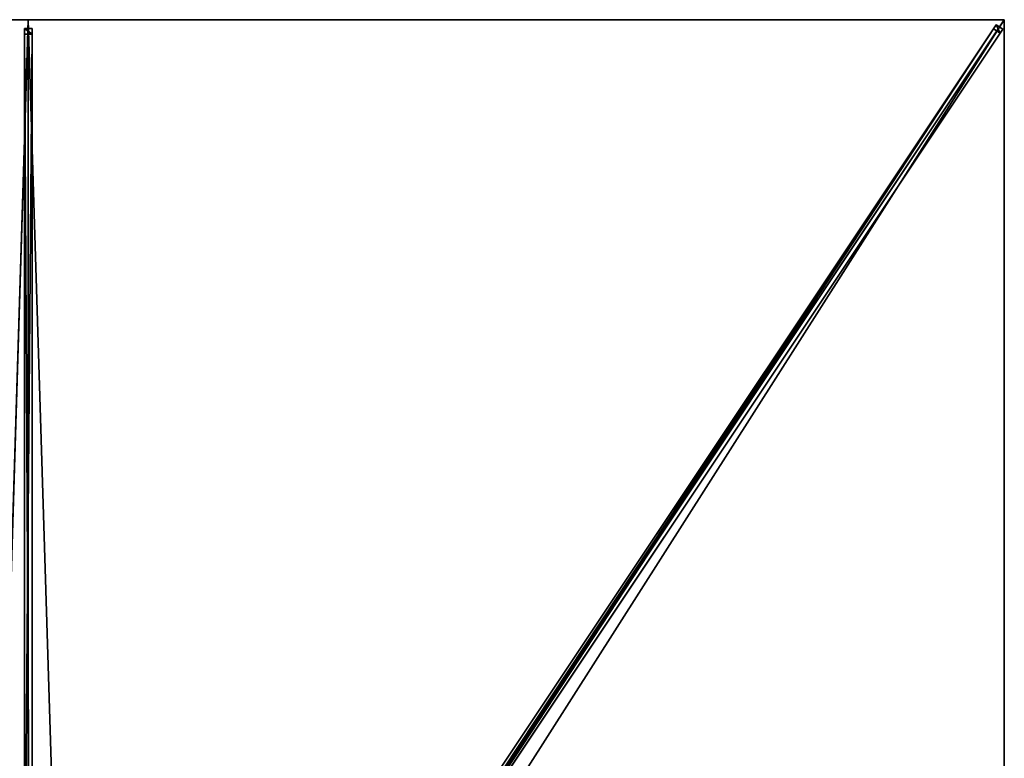
# Model space of a CAD drawing. Units: centimetres. Extents: x -150 to 150, y -225 to 225.
# Drawn here: x -1 to 150, y 111 to 225 of the extents above; entities that cross this region are included whole.
import ezdxf

# ---------------------------------------------------------------- set-up
doc = ezdxf.new("R2010")
doc.units = ezdxf.units.CM
doc.layers.get('0').update_dxf_attribs({"color": 144})

# ---------------------------------------------------------------- blocks, each defined once
blk = doc.blocks.new('Streben. May Parasols_ www.may-online.com')
for p, q in [((0, 15.7, 291.3), (0, 225, 240)), ((7.16, 11.83, 291.92), (148.75, 224.21, 239.87)), ((122.82, 184.24, 249.99), (150, 225, 240)), ((130.98, 196.47, 246.99), (150, 225, 240)), ((148.75, 224.21, 239.87), (148.36, 223.62, 236.44)), ((149.75, 223.54, 239.87), (148.75, 224.21, 239.87)), ((-0.6, 223.64, 239.92), (-0.6, 222.81, 236.52)), ((0.6, 223.64, 239.92), (-0.6, 223.64, 239.92)), ((-0.6, 14.34, 291.22), (-0.6, 223.64, 239.92)), ((-0.6, 222.81, 236.52), (0.6, 222.81, 236.52)), ((-0.6, 81.49, 271.16), (-0.6, 222.81, 236.52)), ((0.6, 222.81, 236.52), (0.6, 223.64, 239.92)), ((0.6, 14.34, 291.22), (0.6, 223.64, 239.92)), ((0.6, 81.49, 271.16), (0.6, 222.81, 236.52)), ((8.16, 11.16, 291.92), (149.75, 223.54, 239.87)), ((44.82, 68.32, 274.5), (148.36, 223.62, 236.44)), ((45.82, 67.65, 274.5), (149.36, 222.96, 236.44)), ((148.36, 223.62, 236.44), (149.36, 222.96, 236.44)), ((149.36, 222.96, 236.44), (149.75, 223.54, 239.87)), ((122.82, 184.24, 249.99), (130.98, 196.47, 246.99)), ((8.41, 12.62, 292.05), (122.82, 184.24, 249.99))]:
    blk.add_line(p, q)
mesh = blk.add_polyface()
corners = [(7.16, 11.83, 291.92), (44.82, 68.32, 274.5), (6.78, 11.25, 288.49), (148.75, 224.21, 239.87), (148.36, 223.62, 236.44)]
mesh.append_faces([[corners[k] for k in face] for face in [(0, 1, 2), (1, 3, 4)]], dxfattribs={"vtx0": -1})
mesh.append_faces([[corners[k] for k in face] for face in [(1, 0, 3)]], dxfattribs={"vtx0": -1, "vtx2": -1})
mesh = blk.add_polyface()
corners = [(8.16, 11.16, 291.92), (148.75, 224.21, 239.87), (7.16, 11.83, 291.92), (149.75, 223.54, 239.87)]
mesh.append_faces([[corners[k] for k in face] for face in [(0, 1, 2), (1, 0, 3)]], dxfattribs={"vtx0": -1})
mesh = blk.add_polyface()
corners = [(148.75, 224.21, 239.87), (149.36, 222.96, 236.44), (148.36, 223.62, 236.44), (149.75, 223.54, 239.87)]
mesh.append_faces([[corners[k] for k in face] for face in [(0, 1, 2), (1, 0, 3)]], dxfattribs={"vtx0": -1})
mesh = blk.add_polyface()
corners = [(-0.6, 223.64, 239.92), (0.6, 222.81, 236.52), (-0.6, 222.81, 236.52), (0.6, 223.64, 239.92)]
mesh.append_faces([[corners[k] for k in face] for face in [(0, 1, 2), (1, 0, 3)]], dxfattribs={"vtx0": -1})
mesh = blk.add_polyface()
corners = [(-0.6, 14.34, 291.22), (-0.6, 81.49, 271.16), (-0.6, 13.5, 287.82), (-0.6, 223.64, 239.92), (-0.6, 222.81, 236.52)]
mesh.append_faces([[corners[k] for k in face] for face in [(0, 1, 2), (1, 3, 4)]], dxfattribs={"vtx0": -1})
mesh.append_faces([[corners[k] for k in face] for face in [(1, 0, 3)]], dxfattribs={"vtx0": -1, "vtx2": -1})
mesh = blk.add_polyface()
corners = [(0.6, 14.34, 291.22), (-0.6, 223.64, 239.92), (-0.6, 14.34, 291.22), (0.6, 223.64, 239.92)]
mesh.append_faces([[corners[k] for k in face] for face in [(0, 1, 2), (1, 0, 3)]], dxfattribs={"vtx0": -1})
mesh = blk.add_polyface()
corners = [(0.6, 222.81, 236.52), (-0.6, 81.49, 271.16), (-0.6, 222.81, 236.52), (0.6, 81.49, 271.16)]
mesh.append_faces([[corners[k] for k in face] for face in [(0, 1, 2), (1, 0, 3)]], dxfattribs={"vtx0": -1})
mesh = blk.add_polyface()
corners = [(0.6, 81.49, 271.16), (0.6, 14.34, 291.22), (0.6, 13.5, 287.82), (0.6, 223.64, 239.92), (0.6, 222.81, 236.52)]
mesh.append_faces([[corners[k] for k in face] for face in [(0, 1, 2), (3, 0, 4)]], dxfattribs={"vtx0": -1})
mesh.append_faces([[corners[k] for k in face] for face in [(1, 0, 3)]], dxfattribs={"vtx0": -1, "vtx1": -1})
mesh = blk.add_polyface()
corners = [(45.82, 67.65, 274.5), (8.16, 11.16, 291.92), (7.78, 10.58, 288.49), (149.75, 223.54, 239.87), (149.36, 222.96, 236.44)]
mesh.append_faces([[corners[k] for k in face] for face in [(0, 1, 2), (3, 0, 4)]], dxfattribs={"vtx0": -1})
mesh.append_faces([[corners[k] for k in face] for face in [(1, 0, 3)]], dxfattribs={"vtx0": -1, "vtx1": -1})
mesh = blk.add_polyface()
corners = [(148.36, 223.62, 236.44), (45.32, 67.98, 274.5), (44.82, 68.32, 274.5), (45.82, 67.65, 274.5), (149.36, 222.96, 236.44)]
mesh.append_faces([[corners[k] for k in face] for face in [(0, 1, 2), (3, 0, 4)]], dxfattribs={"vtx0": -1})
mesh.append_faces([[corners[k] for k in face] for face in [(1, 0, 3)]], dxfattribs={"vtx0": -1, "vtx1": -1})
blk = doc.blocks.new('Membrane. May Parasols_ www.may-online.com')
for p, q in [((-150, 225, 240), (0, 225, 240)), ((-150, 225, 239.99), (0, 225, 239.99)), ((0, 225, 240), (0, 9.98, 292.7)), ((0, 225, 240), (150, 225, 240)), ((0, 225, 239.99), (0, 9.98, 292.69)), ((0, 225, 239.99), (150, 225, 239.99)), ((0, 225, 240), (0, 225, 239.99)), ((150, 225, 239.99), (6.65, 9.98, 292.69)), ((150, 225, 240), (6.66, 9.98, 292.7)), ((150, 224.99, 239.99), (6.66, 9.98, 292.69)), ((150, 225, 240), (150, 0, 240)), ((150, 225, 239.99), (150, 225, 239.99)), ((150, 225, 239.99), (150, 224.99, 239.99)), ((150, 225, 240), (150, 225, 239.99)), ((150, 225, 239.99), (150, 224.99, 239.99)), ((150, 225, 240), (150, 225, 239.99)), ((150, 225, 239.99), (150, 225, 239.99)), ((150, 224.99, 239.99), (150, 0, 239.99))]:
    blk.add_line(p, q)
mesh = blk.add_polyface()
corners = [(-6.66, 9.98, 292.7), (0, 225, 240), (-150, 225, 240), (0, 9.98, 292.7)]
mesh.append_faces([[corners[k] for k in face] for face in [(0, 1, 2), (1, 0, 3)]], dxfattribs={"vtx0": -1})
mesh = blk.add_polyface()
corners = [(-150, 225, 240), (-150, 225, 239.99), (-150, 225, 239.99), (0, 225, 240), (0, 225, 239.99)]
mesh.append_faces([[corners[k] for k in face] for face in [(0, 1, 2), (1, 3, 4)]], dxfattribs={"vtx0": -1})
mesh.append_faces([[corners[k] for k in face] for face in [(3, 1, 0)]], dxfattribs={"vtx0": -1, "vtx1": -1})
mesh = blk.add_polyface()
corners = [(0, 225, 239.99), (-6.65, 9.98, 292.69), (-150, 225, 239.99), (0, 9.98, 292.69)]
mesh.append_faces([[corners[k] for k in face] for face in [(0, 1, 2), (1, 0, 3)]], dxfattribs={"vtx0": -1})
mesh = blk.add_polyface()
corners = [(6.66, 9.98, 292.7), (0, 225, 240), (0, 9.98, 292.7), (150, 225, 240)]
mesh.append_faces([[corners[k] for k in face] for face in [(0, 1, 2), (1, 0, 3)]], dxfattribs={"vtx0": -1})
mesh = blk.add_polyface()
corners = [(0, 225, 239.99), (0, 9.98, 292.7), (0, 9.98, 292.69), (0, 225, 240)]
mesh.append_faces([[corners[k] for k in face] for face in [(0, 1, 2), (1, 0, 3)]], dxfattribs={"vtx0": -1})
mesh = blk.add_polyface()
corners = [(0, 225, 239.99), (6.65, 9.98, 292.69), (0, 9.98, 292.69), (150, 225, 239.99)]
mesh.append_faces([[corners[k] for k in face] for face in [(0, 1, 2), (1, 0, 3)]], dxfattribs={"vtx0": -1})
mesh = blk.add_polyface()
corners = [(0, 225, 240), (150, 225, 239.99), (0, 225, 239.99), (150, 225, 240), (150, 225, 239.99)]
mesh.append_faces([[corners[k] for k in face] for face in [(0, 1, 2), (1, 3, 4)]], dxfattribs={"vtx0": -1})
mesh.append_faces([[corners[k] for k in face] for face in [(3, 1, 0)]], dxfattribs={"vtx0": -1, "vtx1": -1})
mesh = blk.add_polyface()
corners = [(150, 225, 239.99), (6.65, 0, 292.69), (6.65, 9.98, 292.69), (150, 0, 239.99), (150, 225, 239.99), (150, 224.99, 239.99)]
mesh.append_faces([[corners[k] for k in face] for face in [(0, 1, 2), (3, 4, 5)]], dxfattribs={"vtx0": -1})
mesh.append_faces([[corners[k] for k in face] for face in [(1, 0, 3)]], dxfattribs={"vtx0": -1, "vtx1": -1})
mesh.append_faces([[corners[k] for k in face] for face in [(3, 0, 4)]], dxfattribs={"vtx0": -1, "vtx2": -1})
mesh = blk.add_polyface()
corners = [(150, 225, 240), (6.65, 9.98, 292.69), (6.66, 9.98, 292.7), (150, 225, 239.99), (150, 225, 239.99)]
mesh.append_faces([[corners[k] for k in face] for face in [(0, 1, 2), (3, 0, 4)]], dxfattribs={"vtx0": -1})
mesh.append_faces([[corners[k] for k in face] for face in [(1, 0, 3)]], dxfattribs={"vtx0": -1, "vtx1": -1})
mesh = blk.add_polyface()
corners = [(150, 225, 239.99), (6.66, 9.98, 292.69), (6.65, 9.98, 292.69), (150, 224.99, 239.99), (150, 225, 239.99)]
mesh.append_faces([[corners[k] for k in face] for face in [(0, 1, 2), (3, 0, 4)]], dxfattribs={"vtx0": -1})
mesh.append_faces([[corners[k] for k in face] for face in [(1, 0, 3)]], dxfattribs={"vtx0": -1, "vtx1": -1})
mesh = blk.add_polyface()
corners = [(150, 0, 240), (6.66, 9.98, 292.7), (6.66, 0, 292.7), (150, 225, 240)]
mesh.append_faces([[corners[k] for k in face] for face in [(0, 1, 2), (1, 0, 3)]], dxfattribs={"vtx0": -1})
mesh = blk.add_polyface()
corners = [(150, 224.99, 239.99), (6.66, 9.98, 292.7), (6.66, 9.98, 292.69), (150, 225, 240), (150, 225, 239.99)]
mesh.append_faces([[corners[k] for k in face] for face in [(0, 1, 2), (3, 0, 4)]], dxfattribs={"vtx0": -1})
mesh.append_faces([[corners[k] for k in face] for face in [(1, 0, 3)]], dxfattribs={"vtx0": -1, "vtx1": -1})
mesh = blk.add_polyface()
corners = [(150, 224.99, 239.99), (150, 0, 240), (150, 0, 239.99), (150, 225, 240), (150, 225, 239.99)]
mesh.append_faces([[corners[k] for k in face] for face in [(0, 1, 2), (3, 0, 4)]], dxfattribs={"vtx0": -1})
mesh.append_faces([[corners[k] for k in face] for face in [(1, 0, 3)]], dxfattribs={"vtx0": -1, "vtx1": -1})
blk = doc.blocks.new('Gruppe31#1')
for p, q in [((149.99, 225, 240), (149.99, 0, 240)), ((149.99, 225, 240), (149.99, 225, 230.6)), ((150, 225, 240), (149.99, 225, 240)), ((150, 225, 230.6), (149.99, 225, 230.6)), ((150, 224.04, 230.41), (149.99, 224.04, 230.41)), ((150, 225, 240), (150, 0, 240)), ((150, 225, 240), (150, 225, 230.6)), ((150, 223.23, 229.87), (149.99, 223.23, 229.87)), ((150, 222.69, 229.06), (149.99, 222.69, 229.06)), ((149.99, 222.5, 228.1), (149.99, 222.5, 217)), ((150, 222.5, 217), (149.99, 222.5, 217)), ((150, 222.5, 228.1), (149.99, 222.5, 228.1)), ((150, 222.5, 228.1), (150, 222.5, 217)), ((150, 222.12, 215.09), (149.99, 222.12, 215.09)), ((150, 221.04, 213.46), (149.99, 221.04, 213.46)), ((150, 219.41, 212.38), (149.99, 219.41, 212.38)), ((149.99, 217.5, 212), (149.99, 7.5, 212)), ((150, 217.5, 212), (149.99, 217.5, 212)), ((150, 217.5, 212), (150, 7.5, 212))]:
    blk.add_line(p, q)
at = {"extrusion": (1, 0, 0)}
for centre in [(225, 228.1, 149.99), (225, 228.1, 150)]:
    blk.add_arc(centre, 2.5, 90, 180, dxfattribs=at)
at = {"extrusion": (-1, 0, 0)}
for centre in [(-217.5, 217, -149.99), (-217.5, 217, -150)]:
    blk.add_arc(centre, 5, 180, 270, dxfattribs=at)
mesh = blk.add_polyface()
corners = [(149.99, 225, 240), (149.99, 0, 230.6), (149.99, 0, 240), (149.99, 0.96, 230.41), (149.99, 1.77, 229.87), (149.99, 2.31, 229.06), (149.99, 2.5, 228.1), (149.99, 2.5, 217), (149.99, 2.88, 215.09), (149.99, 3.96, 213.46), (149.99, 5.59, 212.38), (149.99, 7.5, 212), (149.99, 217.5, 212), (149.99, 222.69, 229.06), (149.99, 222.5, 228.1), (149.99, 219.41, 212.38), (149.99, 221.04, 213.46), (149.99, 222.12, 215.09), (149.99, 223.23, 229.87), (149.99, 224.04, 230.41), (149.99, 225, 230.6), (149.99, 222.5, 217)]
mesh.append_faces([[corners[k] for k in face] for face in [(0, 1, 2), (19, 0, 20)]], dxfattribs={"vtx0": -1})
mesh.append_faces([[corners[k] for k in face] for face in [(1, 0, 3), (3, 0, 4), (4, 0, 5), (5, 0, 6), (6, 0, 7), (7, 0, 8), (8, 0, 9), (9, 0, 10), (10, 0, 11), (11, 0, 12), (12, 14, 15), (15, 14, 16), (16, 14, 17), (13, 0, 18), (18, 0, 19)]], dxfattribs={"vtx0": -1, "vtx1": -1})
mesh.append_faces([[corners[k] for k in face] for face in [(12, 0, 13)]], dxfattribs={"vtx0": -1, "vtx1": -1, "vtx2": -1})
mesh.append_faces([[corners[k] for k in face] for face in [(12, 13, 14)]], dxfattribs={"vtx0": -1, "vtx2": -1})
mesh.append_faces([[corners[k] for k in face] for face in [(21, 17, 14)]], dxfattribs={"vtx1": -1})
mesh = blk.add_polyface()
corners = [(150, 0, 240), (149.99, 225, 240), (149.99, 0, 240), (150, 225, 240)]
mesh.append_faces([[corners[k] for k in face] for face in [(0, 1, 2), (1, 0, 3)]], dxfattribs={"vtx0": -1})
mesh = blk.add_polyface()
corners = [(150, 225, 230.6), (149.99, 224.04, 230.41), (149.99, 225, 230.6), (150, 224.04, 230.41)]
mesh.append_faces([[corners[k] for k in face] for face in [(0, 1, 2), (1, 0, 3)]], dxfattribs={"vtx0": -1})
mesh = blk.add_polyface()
corners = [(149.99, 225, 240), (150, 225, 230.6), (149.99, 225, 230.6), (150, 225, 240)]
mesh.append_faces([[corners[k] for k in face] for face in [(0, 1, 2), (1, 0, 3)]], dxfattribs={"vtx0": -1})
mesh = blk.add_polyface()
corners = [(150, 224.04, 230.41), (149.99, 223.23, 229.87), (149.99, 224.04, 230.41), (150, 223.23, 229.87)]
mesh.append_faces([[corners[k] for k in face] for face in [(0, 1, 2), (1, 0, 3)]], dxfattribs={"vtx0": -1})
mesh = blk.add_polyface()
corners = [(150, 2.88, 215.09), (150, 2.5, 228.1), (150, 2.5, 217), (150, 0.96, 230.41), (150, 0, 240), (150, 0, 230.6), (150, 225, 240), (150, 1.77, 229.87), (150, 2.31, 229.06), (150, 3.96, 213.46), (150, 5.59, 212.38), (150, 7.5, 212), (150, 217.5, 212), (150, 222.69, 229.06), (150, 222.5, 228.1), (150, 219.41, 212.38), (150, 221.04, 213.46), (150, 222.12, 215.09), (150, 222.5, 217), (150, 223.23, 229.87), (150, 224.04, 230.41), (150, 225, 230.6)]
mesh.append_faces([[corners[k] for k in face] for face in [(0, 1, 2), (3, 4, 5), (14, 17, 18), (6, 20, 21)]], dxfattribs={"vtx0": -1})
mesh.append_faces([[corners[k] for k in face] for face in [(4, 3, 6), (13, 12, 14)]], dxfattribs={"vtx0": -1, "vtx1": -1})
mesh.append_faces([[corners[k] for k in face] for face in [(6, 1, 0), (6, 12, 13)]], dxfattribs={"vtx0": -1, "vtx1": -1, "vtx2": -1})
mesh.append_faces([[corners[k] for k in face] for face in [(6, 3, 7), (6, 7, 8), (6, 8, 1), (6, 0, 9), (6, 9, 10), (6, 10, 11), (6, 11, 12), (14, 12, 15), (14, 15, 16), (14, 16, 17), (6, 13, 19), (6, 19, 20)]], dxfattribs={"vtx0": -1, "vtx2": -1})
mesh = blk.add_polyface()
corners = [(149.99, 223.23, 229.87), (150, 222.69, 229.06), (149.99, 222.69, 229.06), (150, 223.23, 229.87)]
mesh.append_faces([[corners[k] for k in face] for face in [(0, 1, 2), (1, 0, 3)]], dxfattribs={"vtx0": -1})
mesh = blk.add_polyface()
corners = [(149.99, 222.69, 229.06), (150, 222.5, 228.1), (149.99, 222.5, 228.1), (150, 222.69, 229.06)]
mesh.append_faces([[corners[k] for k in face] for face in [(0, 1, 2), (1, 0, 3)]], dxfattribs={"vtx0": -1})
mesh = blk.add_polyface()
corners = [(149.99, 222.5, 217), (150, 222.12, 215.09), (149.99, 222.12, 215.09), (150, 222.5, 217)]
mesh.append_faces([[corners[k] for k in face] for face in [(0, 1, 2), (1, 0, 3)]], dxfattribs={"vtx0": -1})
mesh = blk.add_polyface()
corners = [(149.99, 222.5, 228.1), (150, 222.5, 217), (149.99, 222.5, 217), (150, 222.5, 228.1)]
mesh.append_faces([[corners[k] for k in face] for face in [(0, 1, 2), (1, 0, 3)]], dxfattribs={"vtx0": -1})
mesh = blk.add_polyface()
corners = [(149.99, 222.12, 215.09), (150, 221.04, 213.46), (149.99, 221.04, 213.46), (150, 222.12, 215.09)]
mesh.append_faces([[corners[k] for k in face] for face in [(0, 1, 2), (1, 0, 3)]], dxfattribs={"vtx0": -1})
mesh = blk.add_polyface()
corners = [(150, 221.04, 213.46), (149.99, 219.41, 212.38), (149.99, 221.04, 213.46), (150, 219.41, 212.38)]
mesh.append_faces([[corners[k] for k in face] for face in [(0, 1, 2), (1, 0, 3)]], dxfattribs={"vtx0": -1})
mesh = blk.add_polyface()
corners = [(150, 219.41, 212.38), (149.99, 217.5, 212), (149.99, 219.41, 212.38), (150, 217.5, 212)]
mesh.append_faces([[corners[k] for k in face] for face in [(0, 1, 2), (1, 0, 3)]], dxfattribs={"vtx0": -1})
mesh = blk.add_polyface()
corners = [(150, 217.5, 212), (149.99, 7.5, 212), (149.99, 217.5, 212), (150, 7.5, 212)]
mesh.append_faces([[corners[k] for k in face] for face in [(0, 1, 2), (1, 0, 3)]], dxfattribs={"vtx0": -1})
blk = doc.blocks.new('Gruppe37#1')
for p, q in [((0, 225.01, 240), (-150, 225.01, 240)), ((-150, 225.01, 240), (-150, 225.01, 230.6)), ((-150, 225, 240), (-150, 225.01, 240)), ((-150, 225, 230.6), (-150, 225.01, 230.6)), ((0, 225, 240), (-150, 225, 240)), ((-150, 225, 240), (-150, 225, 230.6)), ((-149.04, 225, 230.41), (-149.04, 225.01, 230.41)), ((-148.23, 225, 229.87), (-148.23, 225.01, 229.87)), ((-147.69, 225, 229.06), (-147.69, 225.01, 229.06)), ((-147.5, 225.01, 228.1), (-147.5, 225.01, 217)), ((-147.5, 225, 228.1), (-147.5, 225.01, 228.1)), ((-147.5, 225, 217), (-147.5, 225.01, 217)), ((-147.5, 225, 228.1), (-147.5, 225, 217)), ((-147.12, 225, 215.09), (-147.12, 225.01, 215.09)), ((-146.04, 225, 213.46), (-146.04, 225.01, 213.46)), ((-144.41, 225, 212.38), (-144.41, 225.01, 212.38)), ((-7.5, 225.01, 212), (-142.5, 225.01, 212)), ((-142.5, 225, 212), (-142.5, 225.01, 212)), ((-7.5, 225, 212), (-142.5, 225, 212)), ((-7.5, 225, 212), (-7.5, 225.01, 212)), ((-5.59, 225, 212.38), (-5.59, 225.01, 212.38)), ((-3.96, 225, 213.46), (-3.96, 225.01, 213.46)), ((-2.88, 225, 215.09), (-2.88, 225.01, 215.09)), ((-2.5, 225.01, 228.1), (-2.5, 225.01, 217)), ((-2.5, 225, 217), (-2.5, 225.01, 217)), ((-2.5, 225, 228.1), (-2.5, 225.01, 228.1)), ((-2.5, 225, 228.1), (-2.5, 225, 217)), ((-2.31, 225, 229.06), (-2.31, 225.01, 229.06)), ((-1.77, 225, 229.87), (-1.77, 225.01, 229.87)), ((-0.96, 225, 230.41), (-0.96, 225.01, 230.41)), ((0, 225.01, 240), (0, 225.01, 230.6)), ((0, 225, 240), (0, 225.01, 240)), ((0, 225, 230.6), (0, 225.01, 230.6)), ((0, 225, 240), (0, 225, 230.6))]:
    blk.add_line(p, q)
at = {"extrusion": (0, 1, 0)}
for centre, radius, start, end in [((150, 228.1, 225.01), 2.5, 90, 180), ((150, 228.1, 225), 2.5, 90, 180), ((7.5, 217, 225.01), 5, 180, 270), ((7.5, 217, 225), 5, 180, 270)]:
    blk.add_arc(centre, radius, start, end, dxfattribs=at)
at = {"extrusion": (0, -1, 0)}
for centre, radius, start, end in [((-142.5, 217, -225.01), 5, 180, 270), ((-142.5, 217, -225), 5, 180, 270), ((0, 228.1, -225.01), 2.5, 90, 180), ((0, 228.1, -225), 2.5, 90, 180)]:
    blk.add_arc(centre, radius, start, end, dxfattribs=at)
mesh = blk.add_polyface()
corners = [(-144.41, 225.01, 212.38), (-7.5, 225.01, 212), (-142.5, 225.01, 212), (-5.59, 225.01, 212.38), (-146.04, 225.01, 213.46), (-3.96, 225.01, 213.46), (-147.12, 225.01, 215.09), (-2.88, 225.01, 215.09), (-147.5, 225.01, 217), (-2.5, 225.01, 217), (-147.5, 225.01, 228.1), (-2.5, 225.01, 228.1), (-147.69, 225.01, 229.06), (-2.31, 225.01, 229.06), (-148.23, 225.01, 229.87), (-1.77, 225.01, 229.87), (-149.04, 225.01, 230.41), (-0.96, 225.01, 230.41), (-150, 225.01, 230.6), (0, 225.01, 230.6), (-150, 225.01, 240), (0, 225.01, 240)]
mesh.append_faces([[corners[k] for k in face] for face in [(0, 1, 2), (19, 20, 21)]], dxfattribs={"vtx0": -1})
mesh.append_faces([[corners[k] for k in face] for face in [(1, 0, 3), (3, 4, 5), (5, 6, 7), (7, 8, 9), (9, 10, 11), (11, 12, 13), (13, 14, 15), (15, 16, 17), (17, 18, 19)]], dxfattribs={"vtx0": -1, "vtx1": -1})
mesh.append_faces([[corners[k] for k in face] for face in [(3, 0, 4), (5, 4, 6), (7, 6, 8), (9, 8, 10), (11, 10, 12), (13, 12, 14), (15, 14, 16), (17, 16, 18), (19, 18, 20)]], dxfattribs={"vtx0": -1, "vtx2": -1})
mesh = blk.add_polyface()
corners = [(0, 225, 240), (-150, 225.01, 240), (-150, 225, 240), (0, 225.01, 240)]
mesh.append_faces([[corners[k] for k in face] for face in [(0, 1, 2), (1, 0, 3)]], dxfattribs={"vtx0": -1})
mesh = blk.add_polyface()
corners = [(-150, 225.01, 240), (-150, 225, 230.6), (-150, 225, 240), (-150, 225.01, 230.6)]
mesh.append_faces([[corners[k] for k in face] for face in [(0, 1, 2), (1, 0, 3)]], dxfattribs={"vtx0": -1})
mesh = blk.add_polyface()
corners = [(-149.04, 225.01, 230.41), (-150, 225, 230.6), (-150, 225.01, 230.6), (-149.04, 225, 230.41)]
mesh.append_faces([[corners[k] for k in face] for face in [(0, 1, 2), (1, 0, 3)]], dxfattribs={"vtx0": -1})
mesh = blk.add_polyface()
corners = [(-5.59, 225, 212.38), (-142.5, 225, 212), (-7.5, 225, 212), (-144.41, 225, 212.38), (-3.96, 225, 213.46), (-146.04, 225, 213.46), (-2.88, 225, 215.09), (-147.12, 225, 215.09), (-2.5, 225, 217), (-147.5, 225, 217), (-2.5, 225, 228.1), (-147.5, 225, 228.1), (-2.31, 225, 229.06), (-147.69, 225, 229.06), (-1.77, 225, 229.87), (-148.23, 225, 229.87), (-0.96, 225, 230.41), (-149.04, 225, 230.41), (0, 225, 230.6), (-150, 225, 230.6), (0, 225, 240), (-150, 225, 240)]
mesh.append_faces([[corners[k] for k in face] for face in [(0, 1, 2), (19, 20, 21)]], dxfattribs={"vtx0": -1})
mesh.append_faces([[corners[k] for k in face] for face in [(1, 0, 3), (3, 4, 5), (5, 6, 7), (7, 8, 9), (9, 10, 11), (11, 12, 13), (13, 14, 15), (15, 16, 17), (17, 18, 19)]], dxfattribs={"vtx0": -1, "vtx1": -1})
mesh.append_faces([[corners[k] for k in face] for face in [(3, 0, 4), (5, 4, 6), (7, 6, 8), (9, 8, 10), (11, 10, 12), (13, 12, 14), (15, 14, 16), (17, 16, 18), (19, 18, 20)]], dxfattribs={"vtx0": -1, "vtx2": -1})
mesh = blk.add_polyface()
corners = [(-148.23, 225.01, 229.87), (-149.04, 225, 230.41), (-149.04, 225.01, 230.41), (-148.23, 225, 229.87)]
mesh.append_faces([[corners[k] for k in face] for face in [(0, 1, 2), (1, 0, 3)]], dxfattribs={"vtx0": -1})
mesh = blk.add_polyface()
corners = [(-148.23, 225.01, 229.87), (-147.69, 225, 229.06), (-148.23, 225, 229.87), (-147.69, 225.01, 229.06)]
mesh.append_faces([[corners[k] for k in face] for face in [(0, 1, 2), (1, 0, 3)]], dxfattribs={"vtx0": -1})
mesh = blk.add_polyface()
corners = [(-147.69, 225.01, 229.06), (-147.5, 225, 228.1), (-147.69, 225, 229.06), (-147.5, 225.01, 228.1)]
mesh.append_faces([[corners[k] for k in face] for face in [(0, 1, 2), (1, 0, 3)]], dxfattribs={"vtx0": -1})
mesh = blk.add_polyface()
corners = [(-147.5, 225.01, 228.1), (-147.5, 225, 217), (-147.5, 225, 228.1), (-147.5, 225.01, 217)]
mesh.append_faces([[corners[k] for k in face] for face in [(0, 1, 2), (1, 0, 3)]], dxfattribs={"vtx0": -1})
mesh = blk.add_polyface()
corners = [(-147.5, 225.01, 217), (-147.12, 225, 215.09), (-147.5, 225, 217), (-147.12, 225.01, 215.09)]
mesh.append_faces([[corners[k] for k in face] for face in [(0, 1, 2), (1, 0, 3)]], dxfattribs={"vtx0": -1})
mesh = blk.add_polyface()
corners = [(-147.12, 225.01, 215.09), (-146.04, 225, 213.46), (-147.12, 225, 215.09), (-146.04, 225.01, 213.46)]
mesh.append_faces([[corners[k] for k in face] for face in [(0, 1, 2), (1, 0, 3)]], dxfattribs={"vtx0": -1})
mesh = blk.add_polyface()
corners = [(-144.41, 225.01, 212.38), (-146.04, 225, 213.46), (-146.04, 225.01, 213.46), (-144.41, 225, 212.38)]
mesh.append_faces([[corners[k] for k in face] for face in [(0, 1, 2), (1, 0, 3)]], dxfattribs={"vtx0": -1})
mesh = blk.add_polyface()
corners = [(-142.5, 225.01, 212), (-144.41, 225, 212.38), (-144.41, 225.01, 212.38), (-142.5, 225, 212)]
mesh.append_faces([[corners[k] for k in face] for face in [(0, 1, 2), (1, 0, 3)]], dxfattribs={"vtx0": -1})
mesh = blk.add_polyface()
corners = [(-7.5, 225.01, 212), (-142.5, 225, 212), (-142.5, 225.01, 212), (-7.5, 225, 212)]
mesh.append_faces([[corners[k] for k in face] for face in [(0, 1, 2), (1, 0, 3)]], dxfattribs={"vtx0": -1})
mesh = blk.add_polyface()
corners = [(-5.59, 225.01, 212.38), (-7.5, 225, 212), (-7.5, 225.01, 212), (-5.59, 225, 212.38)]
mesh.append_faces([[corners[k] for k in face] for face in [(0, 1, 2), (1, 0, 3)]], dxfattribs={"vtx0": -1})
mesh = blk.add_polyface()
corners = [(-3.96, 225.01, 213.46), (-5.59, 225, 212.38), (-5.59, 225.01, 212.38), (-3.96, 225, 213.46)]
mesh.append_faces([[corners[k] for k in face] for face in [(0, 1, 2), (1, 0, 3)]], dxfattribs={"vtx0": -1})
mesh = blk.add_polyface()
corners = [(-3.96, 225.01, 213.46), (-2.88, 225, 215.09), (-3.96, 225, 213.46), (-2.88, 225.01, 215.09)]
mesh.append_faces([[corners[k] for k in face] for face in [(0, 1, 2), (1, 0, 3)]], dxfattribs={"vtx0": -1})
mesh = blk.add_polyface()
corners = [(-2.88, 225.01, 215.09), (-2.5, 225, 217), (-2.88, 225, 215.09), (-2.5, 225.01, 217)]
mesh.append_faces([[corners[k] for k in face] for face in [(0, 1, 2), (1, 0, 3)]], dxfattribs={"vtx0": -1})
mesh = blk.add_polyface()
corners = [(-2.5, 225.01, 217), (-2.5, 225, 228.1), (-2.5, 225, 217), (-2.5, 225.01, 228.1)]
mesh.append_faces([[corners[k] for k in face] for face in [(0, 1, 2), (1, 0, 3)]], dxfattribs={"vtx0": -1})
mesh = blk.add_polyface()
corners = [(-2.5, 225.01, 228.1), (-2.31, 225, 229.06), (-2.5, 225, 228.1), (-2.31, 225.01, 229.06)]
mesh.append_faces([[corners[k] for k in face] for face in [(0, 1, 2), (1, 0, 3)]], dxfattribs={"vtx0": -1})
mesh = blk.add_polyface()
corners = [(-2.31, 225.01, 229.06), (-1.77, 225, 229.87), (-2.31, 225, 229.06), (-1.77, 225.01, 229.87)]
mesh.append_faces([[corners[k] for k in face] for face in [(0, 1, 2), (1, 0, 3)]], dxfattribs={"vtx0": -1})
mesh = blk.add_polyface()
corners = [(-0.96, 225.01, 230.41), (-1.77, 225, 229.87), (-1.77, 225.01, 229.87), (-0.96, 225, 230.41)]
mesh.append_faces([[corners[k] for k in face] for face in [(0, 1, 2), (1, 0, 3)]], dxfattribs={"vtx0": -1})
mesh = blk.add_polyface()
corners = [(0, 225.01, 230.6), (-0.96, 225, 230.41), (-0.96, 225.01, 230.41), (0, 225, 230.6)]
mesh.append_faces([[corners[k] for k in face] for face in [(0, 1, 2), (1, 0, 3)]], dxfattribs={"vtx0": -1})
mesh = blk.add_polyface()
corners = [(0, 225.01, 230.6), (0, 225, 240), (0, 225, 230.6), (0, 225.01, 240)]
mesh.append_faces([[corners[k] for k in face] for face in [(0, 1, 2), (1, 0, 3)]], dxfattribs={"vtx0": -1})
blk = doc.blocks.new('Gruppe38#1')
for p, q in [((150, 225.01, 240), (0, 225.01, 240)), ((0, 225.01, 240), (0, 225.01, 230.6)), ((0, 225, 240), (0, 225.01, 240)), ((0, 225, 230.6), (0, 225.01, 230.6)), ((150, 225, 240), (0, 225, 240)), ((0, 225, 240), (0, 225, 230.6)), ((0.96, 225, 230.41), (0.96, 225.01, 230.41)), ((1.77, 225, 229.87), (1.77, 225.01, 229.87)), ((2.31, 225, 229.06), (2.31, 225.01, 229.06)), ((2.5, 225.01, 228.1), (2.5, 225.01, 217)), ((2.5, 225, 228.1), (2.5, 225.01, 228.1)), ((2.5, 225, 217), (2.5, 225.01, 217)), ((2.5, 225, 228.1), (2.5, 225, 217)), ((2.88, 225, 215.09), (2.88, 225.01, 215.09)), ((3.96, 225, 213.46), (3.96, 225.01, 213.46)), ((5.59, 225, 212.38), (5.59, 225.01, 212.38)), ((142.5, 225.01, 212), (7.5, 225.01, 212)), ((7.5, 225, 212), (7.5, 225.01, 212)), ((142.5, 225, 212), (7.5, 225, 212)), ((142.5, 225, 212), (142.5, 225.01, 212)), ((144.41, 225, 212.38), (144.41, 225.01, 212.38)), ((146.04, 225, 213.46), (146.04, 225.01, 213.46)), ((147.12, 225, 215.09), (147.12, 225.01, 215.09)), ((147.5, 225.01, 228.1), (147.5, 225.01, 217)), ((147.5, 225, 217), (147.5, 225.01, 217)), ((147.5, 225, 228.1), (147.5, 225.01, 228.1)), ((147.5, 225, 228.1), (147.5, 225, 217)), ((147.69, 225, 229.06), (147.69, 225.01, 229.06)), ((148.23, 225, 229.87), (148.23, 225.01, 229.87)), ((149.04, 225, 230.41), (149.04, 225.01, 230.41)), ((150, 225.01, 240), (150, 225.01, 230.6)), ((150, 225, 240), (150, 225.01, 240)), ((150, 225, 230.6), (150, 225.01, 230.6)), ((150, 225, 240), (150, 225, 230.6))]:
    blk.add_line(p, q)
at = {"extrusion": (0, 1, 0)}
for centre, radius, start, end in [((0, 228.1, 225.01), 2.5, 90, 180), ((0, 228.1, 225), 2.5, 90, 180), ((-142.5, 217, 225.01), 5, 180, 270), ((-142.5, 217, 225), 5, 180, 270)]:
    blk.add_arc(centre, radius, start, end, dxfattribs=at)
at = {"extrusion": (0, -1, 0)}
for centre, radius, start, end in [((7.5, 217, -225.01), 5, 180, 270), ((7.5, 217, -225), 5, 180, 270), ((150, 228.1, -225.01), 2.5, 90, 180), ((150, 228.1, -225), 2.5, 90, 180)]:
    blk.add_arc(centre, radius, start, end, dxfattribs=at)
mesh = blk.add_polyface()
corners = [(5.59, 225.01, 212.38), (142.5, 225.01, 212), (7.5, 225.01, 212), (144.41, 225.01, 212.38), (3.96, 225.01, 213.46), (146.04, 225.01, 213.46), (2.88, 225.01, 215.09), (147.12, 225.01, 215.09), (2.5, 225.01, 217), (147.5, 225.01, 217), (2.5, 225.01, 228.1), (147.5, 225.01, 228.1), (2.31, 225.01, 229.06), (147.69, 225.01, 229.06), (1.77, 225.01, 229.87), (148.23, 225.01, 229.87), (0.96, 225.01, 230.41), (149.04, 225.01, 230.41), (0, 225.01, 230.6), (150, 225.01, 230.6), (0, 225.01, 240), (150, 225.01, 240)]
mesh.append_faces([[corners[k] for k in face] for face in [(0, 1, 2), (19, 20, 21)]], dxfattribs={"vtx0": -1})
mesh.append_faces([[corners[k] for k in face] for face in [(1, 0, 3), (3, 4, 5), (5, 6, 7), (7, 8, 9), (9, 10, 11), (11, 12, 13), (13, 14, 15), (15, 16, 17), (17, 18, 19)]], dxfattribs={"vtx0": -1, "vtx1": -1})
mesh.append_faces([[corners[k] for k in face] for face in [(3, 0, 4), (5, 4, 6), (7, 6, 8), (9, 8, 10), (11, 10, 12), (13, 12, 14), (15, 14, 16), (17, 16, 18), (19, 18, 20)]], dxfattribs={"vtx0": -1, "vtx2": -1})
mesh = blk.add_polyface()
corners = [(150, 225, 240), (0, 225.01, 240), (0, 225, 240), (150, 225.01, 240)]
mesh.append_faces([[corners[k] for k in face] for face in [(0, 1, 2), (1, 0, 3)]], dxfattribs={"vtx0": -1})
mesh = blk.add_polyface()
corners = [(0, 225.01, 240), (0, 225, 230.6), (0, 225, 240), (0, 225.01, 230.6)]
mesh.append_faces([[corners[k] for k in face] for face in [(0, 1, 2), (1, 0, 3)]], dxfattribs={"vtx0": -1})
mesh = blk.add_polyface()
corners = [(0.96, 225.01, 230.41), (0, 225, 230.6), (0, 225.01, 230.6), (0.96, 225, 230.41)]
mesh.append_faces([[corners[k] for k in face] for face in [(0, 1, 2), (1, 0, 3)]], dxfattribs={"vtx0": -1})
mesh = blk.add_polyface()
corners = [(144.41, 225, 212.38), (7.5, 225, 212), (142.5, 225, 212), (5.59, 225, 212.38), (146.04, 225, 213.46), (3.96, 225, 213.46), (147.12, 225, 215.09), (2.88, 225, 215.09), (147.5, 225, 217), (2.5, 225, 217), (147.5, 225, 228.1), (2.5, 225, 228.1), (147.69, 225, 229.06), (2.31, 225, 229.06), (148.23, 225, 229.87), (1.77, 225, 229.87), (149.04, 225, 230.41), (0.96, 225, 230.41), (150, 225, 230.6), (0, 225, 230.6), (150, 225, 240), (0, 225, 240)]
mesh.append_faces([[corners[k] for k in face] for face in [(0, 1, 2), (19, 20, 21)]], dxfattribs={"vtx0": -1})
mesh.append_faces([[corners[k] for k in face] for face in [(1, 0, 3), (3, 4, 5), (5, 6, 7), (7, 8, 9), (9, 10, 11), (11, 12, 13), (13, 14, 15), (15, 16, 17), (17, 18, 19)]], dxfattribs={"vtx0": -1, "vtx1": -1})
mesh.append_faces([[corners[k] for k in face] for face in [(3, 0, 4), (5, 4, 6), (7, 6, 8), (9, 8, 10), (11, 10, 12), (13, 12, 14), (15, 14, 16), (17, 16, 18), (19, 18, 20)]], dxfattribs={"vtx0": -1, "vtx2": -1})
mesh = blk.add_polyface()
corners = [(1.77, 225.01, 229.87), (0.96, 225, 230.41), (0.96, 225.01, 230.41), (1.77, 225, 229.87)]
mesh.append_faces([[corners[k] for k in face] for face in [(0, 1, 2), (1, 0, 3)]], dxfattribs={"vtx0": -1})
mesh = blk.add_polyface()
corners = [(1.77, 225.01, 229.87), (2.31, 225, 229.06), (1.77, 225, 229.87), (2.31, 225.01, 229.06)]
mesh.append_faces([[corners[k] for k in face] for face in [(0, 1, 2), (1, 0, 3)]], dxfattribs={"vtx0": -1})
mesh = blk.add_polyface()
corners = [(2.31, 225.01, 229.06), (2.5, 225, 228.1), (2.31, 225, 229.06), (2.5, 225.01, 228.1)]
mesh.append_faces([[corners[k] for k in face] for face in [(0, 1, 2), (1, 0, 3)]], dxfattribs={"vtx0": -1})
mesh = blk.add_polyface()
corners = [(2.5, 225.01, 228.1), (2.5, 225, 217), (2.5, 225, 228.1), (2.5, 225.01, 217)]
mesh.append_faces([[corners[k] for k in face] for face in [(0, 1, 2), (1, 0, 3)]], dxfattribs={"vtx0": -1})
mesh = blk.add_polyface()
corners = [(2.5, 225.01, 217), (2.88, 225, 215.09), (2.5, 225, 217), (2.88, 225.01, 215.09)]
mesh.append_faces([[corners[k] for k in face] for face in [(0, 1, 2), (1, 0, 3)]], dxfattribs={"vtx0": -1})
mesh = blk.add_polyface()
corners = [(2.88, 225.01, 215.09), (3.96, 225, 213.46), (2.88, 225, 215.09), (3.96, 225.01, 213.46)]
mesh.append_faces([[corners[k] for k in face] for face in [(0, 1, 2), (1, 0, 3)]], dxfattribs={"vtx0": -1})
mesh = blk.add_polyface()
corners = [(5.59, 225.01, 212.38), (3.96, 225, 213.46), (3.96, 225.01, 213.46), (5.59, 225, 212.38)]
mesh.append_faces([[corners[k] for k in face] for face in [(0, 1, 2), (1, 0, 3)]], dxfattribs={"vtx0": -1})
mesh = blk.add_polyface()
corners = [(7.5, 225.01, 212), (5.59, 225, 212.38), (5.59, 225.01, 212.38), (7.5, 225, 212)]
mesh.append_faces([[corners[k] for k in face] for face in [(0, 1, 2), (1, 0, 3)]], dxfattribs={"vtx0": -1})
mesh = blk.add_polyface()
corners = [(142.5, 225.01, 212), (7.5, 225, 212), (7.5, 225.01, 212), (142.5, 225, 212)]
mesh.append_faces([[corners[k] for k in face] for face in [(0, 1, 2), (1, 0, 3)]], dxfattribs={"vtx0": -1})
mesh = blk.add_polyface()
corners = [(144.41, 225.01, 212.38), (142.5, 225, 212), (142.5, 225.01, 212), (144.41, 225, 212.38)]
mesh.append_faces([[corners[k] for k in face] for face in [(0, 1, 2), (1, 0, 3)]], dxfattribs={"vtx0": -1})
mesh = blk.add_polyface()
corners = [(146.04, 225.01, 213.46), (144.41, 225, 212.38), (144.41, 225.01, 212.38), (146.04, 225, 213.46)]
mesh.append_faces([[corners[k] for k in face] for face in [(0, 1, 2), (1, 0, 3)]], dxfattribs={"vtx0": -1})
mesh = blk.add_polyface()
corners = [(146.04, 225.01, 213.46), (147.12, 225, 215.09), (146.04, 225, 213.46), (147.12, 225.01, 215.09)]
mesh.append_faces([[corners[k] for k in face] for face in [(0, 1, 2), (1, 0, 3)]], dxfattribs={"vtx0": -1})
mesh = blk.add_polyface()
corners = [(147.12, 225.01, 215.09), (147.5, 225, 217), (147.12, 225, 215.09), (147.5, 225.01, 217)]
mesh.append_faces([[corners[k] for k in face] for face in [(0, 1, 2), (1, 0, 3)]], dxfattribs={"vtx0": -1})
mesh = blk.add_polyface()
corners = [(147.5, 225.01, 217), (147.5, 225, 228.1), (147.5, 225, 217), (147.5, 225.01, 228.1)]
mesh.append_faces([[corners[k] for k in face] for face in [(0, 1, 2), (1, 0, 3)]], dxfattribs={"vtx0": -1})
mesh = blk.add_polyface()
corners = [(147.5, 225.01, 228.1), (147.69, 225, 229.06), (147.5, 225, 228.1), (147.69, 225.01, 229.06)]
mesh.append_faces([[corners[k] for k in face] for face in [(0, 1, 2), (1, 0, 3)]], dxfattribs={"vtx0": -1})
mesh = blk.add_polyface()
corners = [(147.69, 225.01, 229.06), (148.23, 225, 229.87), (147.69, 225, 229.06), (148.23, 225.01, 229.87)]
mesh.append_faces([[corners[k] for k in face] for face in [(0, 1, 2), (1, 0, 3)]], dxfattribs={"vtx0": -1})
mesh = blk.add_polyface()
corners = [(149.04, 225.01, 230.41), (148.23, 225, 229.87), (148.23, 225.01, 229.87), (149.04, 225, 230.41)]
mesh.append_faces([[corners[k] for k in face] for face in [(0, 1, 2), (1, 0, 3)]], dxfattribs={"vtx0": -1})
mesh = blk.add_polyface()
corners = [(150, 225.01, 230.6), (149.04, 225, 230.41), (149.04, 225.01, 230.41), (150, 225, 230.6)]
mesh.append_faces([[corners[k] for k in face] for face in [(0, 1, 2), (1, 0, 3)]], dxfattribs={"vtx0": -1})
mesh = blk.add_polyface()
corners = [(150, 225.01, 230.6), (150, 225, 240), (150, 225, 230.6), (150, 225.01, 240)]
mesh.append_faces([[corners[k] for k in face] for face in [(0, 1, 2), (1, 0, 3)]], dxfattribs={"vtx0": -1})
blk = doc.blocks.new('Volant. May Parasols_ www.may-online.com')
for name in ['Gruppe37#1', 'Gruppe38#1', 'Gruppe31#1']:
    blk.add_blockref(name, (0, 0))
blk = doc.blocks.new('SCHATTELLO_rect_SG3045')
at = {"color": 7}
for name in ['Volant. May Parasols_ www.may-online.com', 'Streben. May Parasols_ www.may-online.com', 'Membrane. May Parasols_ www.may-online.com']:
    blk.add_blockref(name, (0, 0), dxfattribs=at)

msp = doc.modelspace()

# ---------------------------------------------------------------- block references
msp.add_blockref('SCHATTELLO_rect_SG3045', (0, 0))

doc.saveas('drawing.dxf')
